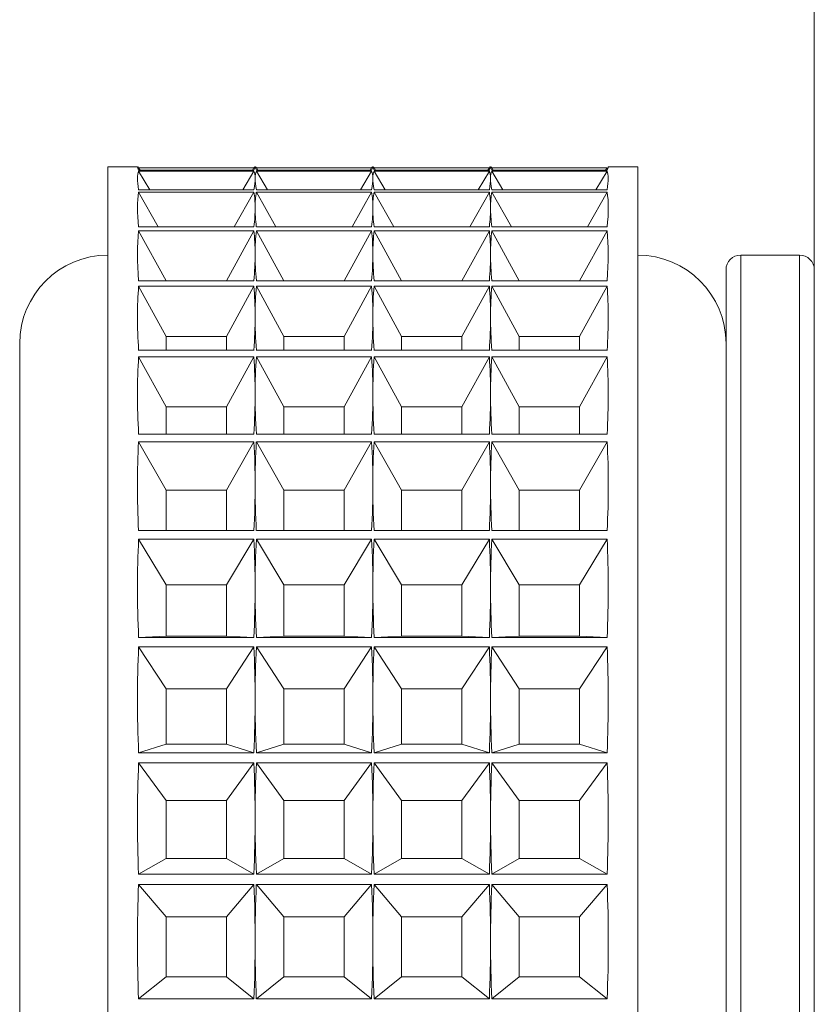
# Paper-space layout 'Sheet3' of a CAD drawing. Units: millimetres. Extents: x 74 to 2154, y 447 to 2930.
# Drawn here: x 1784 to 1798, y 1604 to 1621 of the extents above; entities that cross this region are included whole.
import ezdxf

# ---------------------------------------------------------------- set-up
doc = ezdxf.new("R2010")
doc.units = ezdxf.units.MM

psp = doc.layouts.new('Sheet3')

# ---------------------------------------------------------------- linework, layer by layer
at = {"color": 7, "linetype": 'Continuous', "lineweight": 18}
for p, q in [((1797.501, 1594.441), (1797.501, 1637.525)), ((1786.003, 1618.07), (1785.501, 1618.07)), ((1785.501, 1617.872), (1785.501, 1618.07)), ((1786.022, 1618.055), (1787.98, 1618.055)), ((1786.047, 1618.016), (1786.022, 1618.055)), ((1787.98, 1618.016), (1786.022, 1618.016)), ((1786.022, 1617.999), (1787.98, 1617.999)), ((1786.211, 1617.682), (1786.022, 1617.999)), ((1787.792, 1617.682), (1787.98, 1617.999)), ((1787.955, 1618.016), (1787.98, 1618.055)), ((1788.003, 1618.07), (1787.999, 1618.07)), ((1788.022, 1618.055), (1789.98, 1618.055)), ((1788.047, 1618.016), (1788.022, 1618.055)), ((1789.98, 1618.016), (1788.022, 1618.016)), ((1788.022, 1617.999), (1789.98, 1617.999)), ((1788.211, 1617.682), (1788.022, 1617.999)), ((1789.792, 1617.682), (1789.98, 1617.999)), ((1789.955, 1618.016), (1789.98, 1618.055)), ((1790.003, 1618.07), (1789.999, 1618.07)), ((1790.022, 1618.055), (1791.98, 1618.055)), ((1790.047, 1618.016), (1790.022, 1618.055)), ((1791.98, 1618.016), (1790.022, 1618.016)), ((1790.022, 1617.999), (1791.98, 1617.999)), ((1790.211, 1617.682), (1790.022, 1617.999)), ((1791.792, 1617.682), (1791.98, 1617.999)), ((1791.955, 1618.016), (1791.98, 1618.055)), ((1792.003, 1618.07), (1791.999, 1618.07)), ((1792.022, 1618.055), (1793.98, 1618.055)), ((1792.047, 1618.016), (1792.022, 1618.055)), ((1793.98, 1618.016), (1792.022, 1618.016)), ((1792.022, 1617.999), (1793.98, 1617.999)), ((1792.211, 1617.682), (1792.022, 1617.999)), ((1793.792, 1617.682), (1793.98, 1617.999)), ((1793.955, 1618.016), (1793.98, 1618.055)), ((1794.501, 1618.07), (1793.999, 1618.07)), ((1794.501, 1618.07), (1794.501, 1588.07)), ((1785.501, 1588.07), (1785.501, 1617.872)), ((1787.98, 1617.682), (1786.022, 1617.682)), ((1786.022, 1617.64), (1787.98, 1617.64)), ((1786.355, 1617.051), (1786.022, 1617.64)), ((1787.647, 1617.051), (1787.98, 1617.64)), ((1789.98, 1617.682), (1788.022, 1617.682)), ((1788.022, 1617.64), (1789.98, 1617.64)), ((1788.355, 1617.051), (1788.022, 1617.64)), ((1789.647, 1617.051), (1789.98, 1617.64)), ((1791.98, 1617.682), (1790.022, 1617.682)), ((1790.022, 1617.64), (1791.98, 1617.64)), ((1790.355, 1617.051), (1790.022, 1617.64)), ((1791.647, 1617.051), (1791.98, 1617.64)), ((1793.98, 1617.682), (1792.022, 1617.682)), ((1792.022, 1617.64), (1793.98, 1617.64)), ((1792.355, 1617.051), (1792.022, 1617.64)), ((1793.647, 1617.051), (1793.98, 1617.64)), ((1787.98, 1617.051), (1786.022, 1617.051)), ((1786.022, 1616.984), (1787.98, 1616.984)), ((1786.488, 1616.135), (1786.022, 1616.984)), ((1787.514, 1616.135), (1787.98, 1616.984)), ((1789.98, 1617.051), (1788.022, 1617.051)), ((1788.022, 1616.984), (1789.98, 1616.984)), ((1788.488, 1616.135), (1788.022, 1616.984)), ((1789.514, 1616.135), (1789.98, 1616.984)), ((1791.98, 1617.051), (1790.022, 1617.051)), ((1790.022, 1616.984), (1791.98, 1616.984)), ((1790.488, 1616.135), (1790.022, 1616.984)), ((1791.514, 1616.135), (1791.98, 1616.984)), ((1793.98, 1617.051), (1792.022, 1617.051)), ((1792.022, 1616.984), (1793.98, 1616.984)), ((1792.488, 1616.135), (1792.022, 1616.984)), ((1793.514, 1616.135), (1793.98, 1616.984)), ((1797.251, 1616.57), (1796.251, 1616.57)), ((1796.001, 1589.82), (1796.001, 1616.32)), ((1787.98, 1616.135), (1786.022, 1616.135)), ((1789.98, 1616.135), (1788.022, 1616.135)), ((1791.98, 1616.135), (1790.022, 1616.135)), ((1793.98, 1616.135), (1792.022, 1616.135)), ((1786.022, 1616.044), (1787.98, 1616.044)), ((1786.488, 1615.188), (1786.022, 1616.044)), ((1787.514, 1615.188), (1787.98, 1616.044)), ((1788.022, 1616.044), (1789.98, 1616.044)), ((1788.488, 1615.188), (1788.022, 1616.044)), ((1789.514, 1615.188), (1789.98, 1616.044)), ((1790.022, 1616.044), (1791.98, 1616.044)), ((1790.488, 1615.188), (1790.022, 1616.044)), ((1791.514, 1615.188), (1791.98, 1616.044)), ((1792.022, 1616.044), (1793.98, 1616.044)), ((1792.488, 1615.188), (1792.022, 1616.044)), ((1793.514, 1615.188), (1793.98, 1616.044)), ((1786.488, 1615.188), (1786.488, 1614.953)), ((1787.514, 1615.188), (1786.488, 1615.188)), ((1787.514, 1614.953), (1787.514, 1615.188)), ((1788.488, 1615.188), (1788.488, 1614.953)), ((1789.514, 1615.188), (1788.488, 1615.188)), ((1789.514, 1614.953), (1789.514, 1615.188)), ((1790.488, 1615.188), (1790.488, 1614.953)), ((1791.514, 1615.188), (1790.488, 1615.188)), ((1791.514, 1614.953), (1791.514, 1615.188)), ((1792.488, 1615.188), (1792.488, 1614.953)), ((1793.514, 1615.188), (1792.488, 1615.188)), ((1793.514, 1614.953), (1793.514, 1615.188)), ((1784.001, 1614.912), (1784.001, 1615.07)), ((1784.001, 1591.07), (1784.001, 1614.912)), ((1787.98, 1614.953), (1786.022, 1614.953)), ((1789.98, 1614.953), (1788.022, 1614.953)), ((1791.98, 1614.953), (1790.022, 1614.953)), ((1793.98, 1614.953), (1792.022, 1614.953)), ((1786.022, 1614.841), (1787.98, 1614.841)), ((1786.488, 1613.995), (1786.022, 1614.841)), ((1787.514, 1613.995), (1787.98, 1614.841)), ((1788.022, 1614.841), (1789.98, 1614.841)), ((1788.488, 1613.995), (1788.022, 1614.841)), ((1789.514, 1613.995), (1789.98, 1614.841)), ((1790.022, 1614.841), (1791.98, 1614.841)), ((1790.488, 1613.995), (1790.022, 1614.841)), ((1791.514, 1613.995), (1791.98, 1614.841)), ((1792.022, 1614.841), (1793.98, 1614.841)), ((1792.488, 1613.995), (1792.022, 1614.841)), ((1793.514, 1613.995), (1793.98, 1614.841)), ((1786.488, 1613.995), (1786.488, 1613.529)), ((1787.514, 1613.995), (1786.488, 1613.995)), ((1787.514, 1613.529), (1787.514, 1613.995)), ((1788.488, 1613.995), (1788.488, 1613.529)), ((1789.514, 1613.995), (1788.488, 1613.995)), ((1789.514, 1613.529), (1789.514, 1613.995)), ((1790.488, 1613.995), (1790.488, 1613.529)), ((1791.514, 1613.995), (1790.488, 1613.995)), ((1791.514, 1613.529), (1791.514, 1613.995)), ((1792.488, 1613.995), (1792.488, 1613.529)), ((1793.514, 1613.995), (1792.488, 1613.995)), ((1793.514, 1613.529), (1793.514, 1613.995)), ((1787.98, 1613.529), (1786.022, 1613.529)), ((1789.98, 1613.529), (1788.022, 1613.529)), ((1791.98, 1613.529), (1790.022, 1613.529)), ((1793.98, 1613.529), (1792.022, 1613.529)), ((1786.022, 1613.398), (1787.98, 1613.398)), ((1786.488, 1612.58), (1786.022, 1613.398)), ((1787.514, 1612.58), (1787.98, 1613.398)), ((1788.022, 1613.398), (1789.98, 1613.398)), ((1788.488, 1612.58), (1788.022, 1613.398)), ((1789.514, 1612.58), (1789.98, 1613.398)), ((1790.022, 1613.398), (1791.98, 1613.398)), ((1790.488, 1612.58), (1790.022, 1613.398)), ((1791.514, 1612.58), (1791.98, 1613.398)), ((1792.022, 1613.398), (1793.98, 1613.398)), ((1792.488, 1612.58), (1792.022, 1613.398)), ((1793.514, 1612.58), (1793.98, 1613.398)), ((1786.488, 1612.58), (1786.488, 1611.893)), ((1787.514, 1612.58), (1786.488, 1612.58)), ((1787.514, 1611.893), (1787.514, 1612.58)), ((1788.488, 1612.58), (1788.488, 1611.893)), ((1789.514, 1612.58), (1788.488, 1612.58)), ((1789.514, 1611.893), (1789.514, 1612.58)), ((1790.488, 1612.58), (1790.488, 1611.893)), ((1791.514, 1612.58), (1790.488, 1612.58)), ((1791.514, 1611.893), (1791.514, 1612.58)), ((1792.488, 1612.58), (1792.488, 1611.893)), ((1793.514, 1612.58), (1792.488, 1612.58)), ((1793.514, 1611.893), (1793.514, 1612.58)), ((1787.98, 1611.893), (1786.022, 1611.893)), ((1786.022, 1611.745), (1787.98, 1611.745)), ((1786.488, 1610.971), (1786.022, 1611.745)), ((1787.514, 1610.971), (1787.98, 1611.745)), ((1789.98, 1611.893), (1788.022, 1611.893)), ((1788.022, 1611.745), (1789.98, 1611.745)), ((1788.488, 1610.971), (1788.022, 1611.745)), ((1789.514, 1610.971), (1789.98, 1611.745)), ((1791.98, 1611.893), (1790.022, 1611.893)), ((1790.022, 1611.745), (1791.98, 1611.745)), ((1790.488, 1610.971), (1790.022, 1611.745)), ((1791.514, 1610.971), (1791.98, 1611.745)), ((1793.98, 1611.893), (1792.022, 1611.893)), ((1792.022, 1611.745), (1793.98, 1611.745)), ((1792.488, 1610.971), (1792.022, 1611.745)), ((1793.514, 1610.971), (1793.98, 1611.745)), ((1786.488, 1610.971), (1786.488, 1610.097)), ((1787.514, 1610.971), (1786.488, 1610.971)), ((1787.514, 1610.097), (1787.514, 1610.971)), ((1788.488, 1610.971), (1788.488, 1610.097)), ((1789.514, 1610.971), (1788.488, 1610.971)), ((1789.514, 1610.097), (1789.514, 1610.971)), ((1790.488, 1610.971), (1790.488, 1610.097)), ((1791.514, 1610.971), (1790.488, 1610.971)), ((1791.514, 1610.097), (1791.514, 1610.971)), ((1792.488, 1610.971), (1792.488, 1610.097)), ((1793.514, 1610.971), (1792.488, 1610.971)), ((1793.514, 1610.097), (1793.514, 1610.971)), ((1786.488, 1610.097), (1786.022, 1610.076)), ((1787.98, 1610.076), (1786.022, 1610.076)), ((1786.488, 1610.097), (1787.514, 1610.097)), ((1787.514, 1610.097), (1787.98, 1610.076)), ((1788.488, 1610.097), (1788.022, 1610.076)), ((1789.98, 1610.076), (1788.022, 1610.076)), ((1788.488, 1610.097), (1789.514, 1610.097)), ((1789.514, 1610.097), (1789.98, 1610.076)), ((1790.488, 1610.097), (1790.022, 1610.076)), ((1791.98, 1610.076), (1790.022, 1610.076)), ((1790.488, 1610.097), (1791.514, 1610.097)), ((1791.514, 1610.097), (1791.98, 1610.076)), ((1792.488, 1610.097), (1792.022, 1610.076)), ((1793.98, 1610.076), (1792.022, 1610.076)), ((1792.488, 1610.097), (1793.514, 1610.097)), ((1793.514, 1610.097), (1793.98, 1610.076)), ((1786.022, 1609.915), (1787.98, 1609.915)), ((1786.488, 1609.202), (1786.022, 1609.915)), ((1787.514, 1609.202), (1787.98, 1609.915)), ((1788.022, 1609.915), (1789.98, 1609.915)), ((1788.488, 1609.202), (1788.022, 1609.915)), ((1789.514, 1609.202), (1789.98, 1609.915)), ((1790.022, 1609.915), (1791.98, 1609.915)), ((1790.488, 1609.202), (1790.022, 1609.915)), ((1791.514, 1609.202), (1791.98, 1609.915)), ((1792.022, 1609.915), (1793.98, 1609.915)), ((1792.488, 1609.202), (1792.022, 1609.915)), ((1793.514, 1609.202), (1793.98, 1609.915)), ((1786.488, 1609.202), (1786.488, 1608.26)), ((1787.514, 1609.202), (1786.488, 1609.202)), ((1787.514, 1608.26), (1787.514, 1609.202)), ((1788.488, 1609.202), (1788.488, 1608.26)), ((1789.514, 1609.202), (1788.488, 1609.202)), ((1789.514, 1608.26), (1789.514, 1609.202)), ((1790.488, 1609.202), (1790.488, 1608.26)), ((1791.514, 1609.202), (1790.488, 1609.202)), ((1791.514, 1608.26), (1791.514, 1609.202)), ((1792.488, 1609.202), (1792.488, 1608.26)), ((1793.514, 1609.202), (1792.488, 1609.202)), ((1793.514, 1608.26), (1793.514, 1609.202)), ((1786.488, 1608.26), (1786.022, 1608.117)), ((1786.488, 1608.26), (1787.514, 1608.26)), ((1787.514, 1608.26), (1787.98, 1608.117)), ((1788.488, 1608.26), (1788.022, 1608.117)), ((1788.488, 1608.26), (1789.514, 1608.26)), ((1789.514, 1608.26), (1789.98, 1608.117)), ((1790.488, 1608.26), (1790.022, 1608.117)), ((1790.488, 1608.26), (1791.514, 1608.26)), ((1791.514, 1608.26), (1791.98, 1608.117)), ((1792.488, 1608.26), (1792.022, 1608.117)), ((1792.488, 1608.26), (1793.514, 1608.26)), ((1793.514, 1608.26), (1793.98, 1608.117)), ((1787.98, 1608.117), (1786.022, 1608.117)), ((1789.98, 1608.117), (1788.022, 1608.117)), ((1791.98, 1608.117), (1790.022, 1608.117)), ((1793.98, 1608.117), (1792.022, 1608.117)), ((1786.022, 1607.946), (1787.98, 1607.946)), ((1786.488, 1607.307), (1786.022, 1607.946)), ((1787.514, 1607.307), (1787.98, 1607.946)), ((1788.022, 1607.946), (1789.98, 1607.946)), ((1788.488, 1607.307), (1788.022, 1607.946)), ((1789.514, 1607.307), (1789.98, 1607.946)), ((1790.022, 1607.946), (1791.98, 1607.946)), ((1790.488, 1607.307), (1790.022, 1607.946)), ((1791.514, 1607.307), (1791.98, 1607.946)), ((1792.022, 1607.946), (1793.98, 1607.946)), ((1792.488, 1607.307), (1792.022, 1607.946)), ((1793.514, 1607.307), (1793.98, 1607.946)), ((1786.488, 1607.307), (1786.488, 1606.317)), ((1787.514, 1607.307), (1786.488, 1607.307)), ((1787.514, 1606.317), (1787.514, 1607.307)), ((1788.488, 1607.307), (1788.488, 1606.317)), ((1789.514, 1607.307), (1788.488, 1607.307)), ((1789.514, 1606.317), (1789.514, 1607.307)), ((1790.488, 1607.307), (1790.488, 1606.317)), ((1791.514, 1607.307), (1790.488, 1607.307)), ((1791.514, 1606.317), (1791.514, 1607.307)), ((1792.488, 1607.307), (1792.488, 1606.317)), ((1793.514, 1607.307), (1792.488, 1607.307)), ((1793.514, 1606.317), (1793.514, 1607.307)), ((1786.488, 1606.317), (1786.022, 1606.056)), ((1786.488, 1606.317), (1787.514, 1606.317)), ((1787.514, 1606.317), (1787.98, 1606.056)), ((1788.488, 1606.317), (1788.022, 1606.056)), ((1788.488, 1606.317), (1789.514, 1606.317)), ((1789.514, 1606.317), (1789.98, 1606.056)), ((1790.488, 1606.317), (1790.022, 1606.056)), ((1790.488, 1606.317), (1791.514, 1606.317)), ((1791.514, 1606.317), (1791.98, 1606.056)), ((1792.488, 1606.317), (1792.022, 1606.056)), ((1792.488, 1606.317), (1793.514, 1606.317)), ((1793.514, 1606.317), (1793.98, 1606.056)), ((1787.98, 1606.056), (1786.022, 1606.056)), ((1789.98, 1606.056), (1788.022, 1606.056)), ((1791.98, 1606.056), (1790.022, 1606.056)), ((1793.98, 1606.056), (1792.022, 1606.056)), ((1786.022, 1605.877), (1787.98, 1605.877)), ((1786.488, 1605.326), (1786.022, 1605.877)), ((1787.514, 1605.326), (1787.98, 1605.877)), ((1788.022, 1605.877), (1789.98, 1605.877)), ((1788.488, 1605.326), (1788.022, 1605.877)), ((1789.514, 1605.326), (1789.98, 1605.877)), ((1790.022, 1605.877), (1791.98, 1605.877)), ((1790.488, 1605.326), (1790.022, 1605.877)), ((1791.514, 1605.326), (1791.98, 1605.877)), ((1792.022, 1605.877), (1793.98, 1605.877)), ((1792.488, 1605.326), (1792.022, 1605.877)), ((1793.514, 1605.326), (1793.98, 1605.877)), ((1786.488, 1605.326), (1786.488, 1604.308)), ((1787.514, 1605.326), (1786.488, 1605.326)), ((1787.514, 1604.308), (1787.514, 1605.326)), ((1788.488, 1605.326), (1788.488, 1604.308)), ((1789.514, 1605.326), (1788.488, 1605.326)), ((1789.514, 1604.308), (1789.514, 1605.326)), ((1790.488, 1605.326), (1790.488, 1604.308)), ((1791.514, 1605.326), (1790.488, 1605.326)), ((1791.514, 1604.308), (1791.514, 1605.326)), ((1792.488, 1605.326), (1792.488, 1604.308)), ((1793.514, 1605.326), (1792.488, 1605.326)), ((1793.514, 1604.308), (1793.514, 1605.326)), ((1786.488, 1604.308), (1786.022, 1603.933)), ((1786.488, 1604.308), (1787.514, 1604.308)), ((1787.514, 1604.308), (1787.98, 1603.933)), ((1788.488, 1604.308), (1788.022, 1603.933)), ((1788.488, 1604.308), (1789.514, 1604.308)), ((1789.514, 1604.308), (1789.98, 1603.933)), ((1790.488, 1604.308), (1790.022, 1603.933)), ((1790.488, 1604.308), (1791.514, 1604.308)), ((1791.514, 1604.308), (1791.98, 1603.933)), ((1792.488, 1604.308), (1792.022, 1603.933)), ((1792.488, 1604.308), (1793.514, 1604.308)), ((1793.514, 1604.308), (1793.98, 1603.933)), ((1787.98, 1603.933), (1786.022, 1603.933)), ((1789.98, 1603.933), (1788.022, 1603.933)), ((1791.98, 1603.933), (1790.022, 1603.933)), ((1793.98, 1603.933), (1792.022, 1603.933))]:
    psp.add_line(p, q, dxfattribs=at)
at = {"color": 8, "linetype": 'Continuous', "lineweight": 18}
for p, q in [((1796.251, 1616.57), (1796.251, 1589.57)), ((1797.251, 1589.57), (1797.251, 1616.57))]:
    psp.add_line(p, q, dxfattribs=at)
at = {"color": 7, "linetype": 'Continuous', "lineweight": 18}
for centre, radius, start, end in [((1785.501, 1615.07), 1.5, 90, 180), ((1794.501, 1615.07), 1.5, 0, 90), ((1796.251, 1616.32), 0.25, 90, 180), ((1797.251, 1616.32), 0.25, 0, 90)]:
    psp.add_arc(centre, radius, start, end, dxfattribs=at)
for centre, major_axis, ratio, start_param, end_param in [((1795.742, 1603.07), (-9.74, 15), 0.009089, 6.231853, 6.362509), ((1795.742, 1603.07), (-9.677, 14.983), 0.074398, 0.049354, 0.18001), ((1778.26, 1603.07), (9.74, 15), 0.009089, 6.26919, 6.334517), ((1778.26, 1603.07), (9.74, 15), 0.009089, 6.203862, 6.26919), ((1778.26, 1603.07), (9.677, 14.983), 0.074398, 6.168504, 6.233832), ((1797.742, 1603.07), (-9.74, 15), 0.009089, 6.231853, 6.297181), ((1797.742, 1603.07), (-9.74, 15), 0.009089, 0.013996, 0.079324), ((1797.742, 1603.07), (-9.677, 14.983), 0.074398, 0.049354, 0.114682), ((1780.26, 1603.07), (9.74, 15), 0.009089, 6.26919, 6.334517), ((1780.26, 1603.07), (9.74, 15), 0.009089, 6.203862, 6.26919), ((1780.26, 1603.07), (9.677, 14.983), 0.074398, 6.168504, 6.233832), ((1799.742, 1603.07), (-9.74, 15), 0.009089, 6.231853, 6.297181), ((1799.742, 1603.07), (-9.74, 15), 0.009089, 0.013996, 0.079324), ((1799.742, 1603.07), (-9.677, 14.983), 0.074398, 0.049354, 0.114682), ((1782.26, 1603.07), (9.74, 15), 0.009089, 6.26919, 6.334517), ((1782.26, 1603.07), (9.74, 15), 0.009089, 6.203862, 6.26919), ((1782.26, 1603.07), (9.677, 14.983), 0.074398, 6.168504, 6.233832), ((1801.742, 1603.07), (-9.74, 15), 0.009089, 6.231853, 6.297181), ((1801.742, 1603.07), (-9.74, 15), 0.009089, 0.013996, 0.079324), ((1801.742, 1603.07), (-9.677, 14.983), 0.074398, 0.049354, 0.114682), ((1784.26, 1603.07), (9.74, 15), 0.009089, 6.203862, 6.289087), ((1784.26, 1603.07), (9.677, 14.983), 0.074398, 6.103176, 6.233832), ((1778.26, 1603.07), (9.677, 14.983), 0.074398, 6.103176, 6.168504), ((1797.742, 1603.07), (-9.677, 14.983), 0.074398, 0.114682, 0.18001), ((1780.26, 1603.07), (9.677, 14.983), 0.074398, 6.103176, 6.168504), ((1799.742, 1603.07), (-9.677, 14.983), 0.074398, 0.114682, 0.18001), ((1782.26, 1603.07), (9.677, 14.983), 0.074398, 6.103176, 6.168504), ((1801.742, 1603.07), (-9.677, 14.983), 0.074398, 0.114682, 0.18001), ((1795.742, 1603.07), (-9.514, 14.941), 0.140078, 0.151208, 0.281864), ((1778.26, 1603.07), (9.514, 14.941), 0.140078, 6.066649, 6.131977), ((1797.742, 1603.07), (-9.514, 14.941), 0.140078, 0.151208, 0.216536), ((1780.26, 1603.07), (9.514, 14.941), 0.140078, 6.066649, 6.131977), ((1799.742, 1603.07), (-9.514, 14.941), 0.140078, 0.151208, 0.216536), ((1782.26, 1603.07), (9.514, 14.941), 0.140078, 6.066649, 6.131977), ((1801.742, 1603.07), (-9.514, 14.941), 0.140078, 0.151208, 0.216536), ((1784.26, 1603.07), (9.514, 14.941), 0.140078, 6.001321, 6.131977), ((1778.26, 1603.07), (9.514, 14.941), 0.140078, 6.001321, 6.066649), ((1797.742, 1603.07), (-9.514, 14.941), 0.140078, 0.216536, 0.281864), ((1780.26, 1603.07), (9.514, 14.941), 0.140078, 6.001321, 6.066649), ((1799.742, 1603.07), (-9.514, 14.941), 0.140078, 0.216536, 0.281864), ((1782.26, 1603.07), (9.514, 14.941), 0.140078, 6.001321, 6.066649), ((1801.742, 1603.07), (-9.514, 14.941), 0.140078, 0.216536, 0.281864), ((1795.742, 1603.07), (-9.244, 14.878), 0.206415, 0.255412, 0.386068), ((1778.26, 1603.07), (9.244, 14.878), 0.206415, 5.962446, 6.027774), ((1797.742, 1603.07), (-9.244, 14.878), 0.206415, 0.255412, 0.32074), ((1780.26, 1603.07), (9.244, 14.878), 0.206415, 5.962446, 6.027774), ((1799.742, 1603.07), (-9.244, 14.878), 0.206415, 0.255412, 0.32074), ((1782.26, 1603.07), (9.244, 14.878), 0.206415, 5.962446, 6.027774), ((1801.742, 1603.07), (-9.244, 14.878), 0.206415, 0.255412, 0.32074), ((1784.26, 1603.07), (9.244, 14.878), 0.206415, 5.897118, 6.027774), ((1778.26, 1603.07), (9.244, 14.878), 0.206415, 5.897118, 5.962446), ((1797.742, 1603.07), (-9.244, 14.878), 0.206415, 0.32074, 0.386068), ((1780.26, 1603.07), (9.244, 14.878), 0.206415, 5.897118, 5.962446), ((1799.742, 1603.07), (-9.244, 14.878), 0.206415, 0.32074, 0.386068), ((1782.26, 1603.07), (9.244, 14.878), 0.206415, 5.897118, 5.962446), ((1801.742, 1603.07), (-9.244, 14.878), 0.206415, 0.32074, 0.386068), ((1795.742, 1603.07), (-8.859, 14.803), 0.273601, 0.363463, 0.494119), ((1778.26, 1603.07), (8.859, 14.803), 0.273601, 5.854394, 5.919722), ((1797.742, 1603.07), (-8.859, 14.803), 0.273601, 0.363463, 0.428791), ((1780.26, 1603.07), (8.859, 14.803), 0.273601, 5.854394, 5.919722), ((1799.742, 1603.07), (-8.859, 14.803), 0.273601, 0.363463, 0.428791), ((1782.26, 1603.07), (8.859, 14.803), 0.273601, 5.854394, 5.919722), ((1801.742, 1603.07), (-8.859, 14.803), 0.273601, 0.363463, 0.428791), ((1784.26, 1603.07), (8.859, 14.803), 0.273601, 5.789066, 5.919722), ((1778.26, 1603.07), (8.859, 14.803), 0.273601, 5.789066, 5.854394), ((1797.742, 1603.07), (-8.859, 14.803), 0.273601, 0.428791, 0.494119), ((1780.26, 1603.07), (8.859, 14.803), 0.273601, 5.789066, 5.854394), ((1799.742, 1603.07), (-8.859, 14.803), 0.273601, 0.428791, 0.494119), ((1782.26, 1603.07), (8.859, 14.803), 0.273601, 5.789066, 5.854394), ((1801.742, 1603.07), (-8.859, 14.803), 0.273601, 0.428791, 0.494119), ((1795.742, 1603.07), (-8.341, 14.727), 0.341639, 0.477427, 0.608083), ((1778.26, 1603.07), (8.341, 14.727), 0.341639, 5.74043, 5.805758), ((1797.742, 1603.07), (-8.341, 14.727), 0.341639, 0.477427, 0.542755), ((1780.26, 1603.07), (8.341, 14.727), 0.341639, 5.74043, 5.805758), ((1799.742, 1603.07), (-8.341, 14.727), 0.341639, 0.477427, 0.542755), ((1782.26, 1603.07), (8.341, 14.727), 0.341639, 5.74043, 5.805758), ((1801.742, 1603.07), (-8.341, 14.727), 0.341639, 0.477427, 0.542755), ((1784.26, 1603.07), (8.341, 14.727), 0.341639, 5.675102, 5.805758), ((1778.26, 1603.07), (8.341, 14.727), 0.341639, 5.675102, 5.74043), ((1797.742, 1603.07), (-8.341, 14.727), 0.341639, 0.542755, 0.608083), ((1780.26, 1603.07), (8.341, 14.727), 0.341639, 5.675102, 5.74043), ((1799.742, 1603.07), (-8.341, 14.727), 0.341639, 0.542755, 0.608083), ((1782.26, 1603.07), (8.341, 14.727), 0.341639, 5.675102, 5.74043), ((1801.742, 1603.07), (-8.341, 14.727), 0.341639, 0.542755, 0.608083), ((1795.742, 1603.07), (-7.662, 14.667), 0.41015, 0.60031, 0.730966), ((1778.26, 1603.07), (7.662, 14.667), 0.41015, 5.617547, 5.682875), ((1797.742, 1603.07), (-7.662, 14.667), 0.41015, 0.60031, 0.665638), ((1780.26, 1603.07), (7.662, 14.667), 0.41015, 5.617547, 5.682875), ((1799.742, 1603.07), (-7.662, 14.667), 0.41015, 0.60031, 0.665638), ((1782.26, 1603.07), (7.662, 14.667), 0.41015, 5.617547, 5.682875), ((1801.742, 1603.07), (-7.662, 14.667), 0.41015, 0.60031, 0.665638), ((1784.26, 1603.07), (7.662, 14.667), 0.41015, 5.552219, 5.682875), ((1778.26, 1603.07), (7.662, 14.667), 0.41015, 5.552219, 5.617547), ((1797.742, 1603.07), (-7.662, 14.667), 0.41015, 0.665638, 0.730966), ((1780.26, 1603.07), (7.662, 14.667), 0.41015, 5.552219, 5.617547), ((1799.742, 1603.07), (-7.662, 14.667), 0.41015, 0.665638, 0.730966), ((1782.26, 1603.07), (7.662, 14.667), 0.41015, 5.552219, 5.617547), ((1801.742, 1603.07), (-7.662, 14.667), 0.41015, 0.665638, 0.730966), ((1795.742, 1603.07), (-6.773, 14.646), 0.478003, 0.736618, 0.867274), ((1778.26, 1603.07), (6.773, 14.646), 0.478003, 5.481239, 5.546567), ((1797.742, 1603.07), (-6.773, 14.646), 0.478003, 0.736618, 0.801946), ((1780.26, 1603.07), (6.773, 14.646), 0.478003, 5.481239, 5.546567), ((1799.742, 1603.07), (-6.773, 14.646), 0.478003, 0.736618, 0.801946), ((1782.26, 1603.07), (6.773, 14.646), 0.478003, 5.481239, 5.546567), ((1801.742, 1603.07), (-6.773, 14.646), 0.478003, 0.736618, 0.801946), ((1784.26, 1603.07), (6.773, 14.646), 0.478003, 5.415911, 5.546567), ((1778.26, 1603.07), (6.773, 14.646), 0.478003, 5.415911, 5.481239), ((1797.742, 1603.07), (-6.773, 14.646), 0.478003, 0.801946, 0.867274), ((1780.26, 1603.07), (6.773, 14.646), 0.478003, 5.415911, 5.481239), ((1799.742, 1603.07), (-6.773, 14.646), 0.478003, 0.801946, 0.867274), ((1782.26, 1603.07), (6.773, 14.646), 0.478003, 5.415911, 5.481239), ((1801.742, 1603.07), (-6.773, 14.646), 0.478003, 0.801946, 0.867274), ((1795.742, 1603.07), (-5.6, 14.689), 0.542606, 0.892972, 1.023628), ((1778.26, 1603.07), (5.6, 14.689), 0.542606, 5.324886, 5.390213), ((1797.742, 1603.07), (-5.6, 14.689), 0.542606, 0.892972, 0.9583), ((1780.26, 1603.07), (5.6, 14.689), 0.542606, 5.324886, 5.390213), ((1799.742, 1603.07), (-5.6, 14.689), 0.542606, 0.892972, 0.9583), ((1782.26, 1603.07), (5.6, 14.689), 0.542606, 5.324886, 5.390213), ((1801.742, 1603.07), (-5.6, 14.689), 0.542606, 0.892972, 0.9583), ((1784.26, 1603.07), (5.6, 14.689), 0.542606, 5.259558, 5.390213), ((1778.26, 1603.07), (5.6, 14.689), 0.542606, 5.259558, 5.324886), ((1797.742, 1603.07), (-5.6, 14.689), 0.542606, 0.9583, 1.023628), ((1780.26, 1603.07), (5.6, 14.689), 0.542606, 5.259558, 5.324886), ((1799.742, 1603.07), (-5.6, 14.689), 0.542606, 0.9583, 1.023628), ((1782.26, 1603.07), (5.6, 14.689), 0.542606, 5.259558, 5.324886), ((1801.742, 1603.07), (-5.6, 14.689), 0.542606, 0.9583, 1.023628), ((1795.742, 1603.07), (-4.04, 14.804), 0.598753, 1.077784, 1.20844), ((1778.26, 1603.07), (4.04, 14.804), 0.598753, 5.140073, 5.205401), ((1797.742, 1603.07), (-4.04, 14.804), 0.598753, 1.077784, 1.143112), ((1780.26, 1603.07), (4.04, 14.804), 0.598753, 5.140073, 5.205401), ((1799.742, 1603.07), (-4.04, 14.804), 0.598753, 1.077784, 1.143112), ((1782.26, 1603.07), (4.04, 14.804), 0.598753, 5.140073, 5.205401), ((1801.742, 1603.07), (-4.04, 14.804), 0.598753, 1.077784, 1.143112), ((1784.26, 1603.07), (4.04, 14.804), 0.598753, 5.074745, 5.205401), ((1778.26, 1603.07), (4.04, 14.804), 0.598753, 5.074745, 5.140073), ((1797.742, 1603.07), (-4.04, 14.804), 0.598753, 1.143112, 1.20844), ((1780.26, 1603.07), (4.04, 14.804), 0.598753, 5.074745, 5.140073), ((1799.742, 1603.07), (-4.04, 14.804), 0.598753, 1.143112, 1.20844), ((1782.26, 1603.07), (4.04, 14.804), 0.598753, 5.074745, 5.140073), ((1801.742, 1603.07), (-4.04, 14.804), 0.598753, 1.143112, 1.20844), ((1795.742, 1603.07), (-2.02, 14.945), 0.637648, 1.296595, 1.427251), ((1778.26, 1603.07), (2.02, 14.945), 0.637648, 4.921263, 4.98659), ((1797.742, 1603.07), (-2.02, 14.945), 0.637648, 1.296595, 1.361923), ((1780.26, 1603.07), (2.02, 14.945), 0.637648, 4.921263, 4.98659), ((1799.742, 1603.07), (-2.02, 14.945), 0.637648, 1.296595, 1.361923), ((1782.26, 1603.07), (2.02, 14.945), 0.637648, 4.921263, 4.98659), ((1801.742, 1603.07), (-2.02, 14.945), 0.637648, 1.296595, 1.361923), ((1784.26, 1603.07), (2.02, 14.945), 0.637648, 4.855935, 4.98659), ((1778.26, 1603.07), (2.02, 14.945), 0.637648, 4.855935, 4.921263), ((1797.742, 1603.07), (-2.02, 14.945), 0.637648, 1.361923, 1.427251), ((1780.26, 1603.07), (2.02, 14.945), 0.637648, 4.855935, 4.921263), ((1799.742, 1603.07), (-2.02, 14.945), 0.637648, 1.361923, 1.427251), ((1782.26, 1603.07), (2.02, 14.945), 0.637648, 4.855935, 4.921263), ((1801.742, 1603.07), (-2.02, 14.945), 0.637648, 1.361923, 1.427251)]:
    psp.add_ellipse(centre, major_axis=major_axis, ratio=ratio, start_param=start_param, end_param=end_param, dxfattribs=at)

doc.saveas('drawing.dxf')
